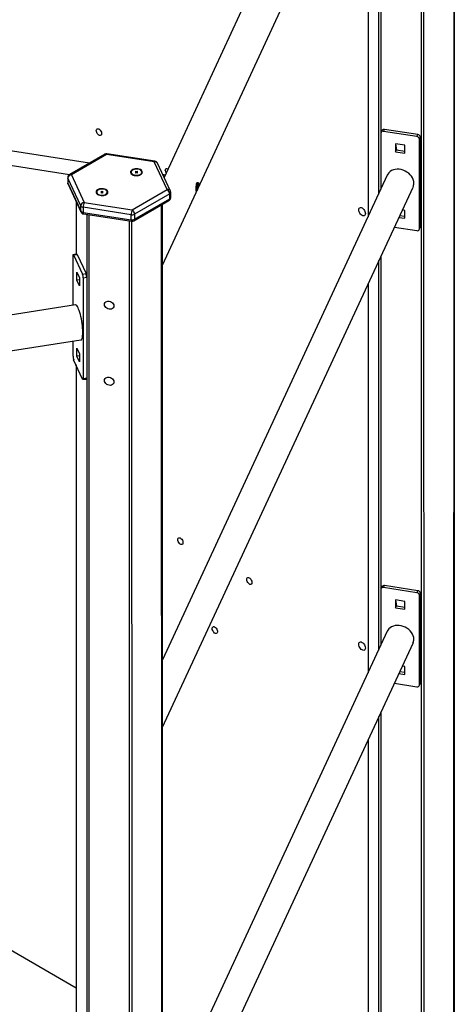
# Model space of a CAD drawing. Units: millimetres. Extents: x 15288 to 27948, y 13493 to 24972.
# Drawn here: x 27437 to 27928, y 16754 to 17864 of the extents above; entities that cross this region are included whole.
import ezdxf

# ---------------------------------------------------------------- set-up
doc = ezdxf.new("R2010")
doc.units = ezdxf.units.MM
doc.layers.add('AXONOMETRIC', color=7, linetype='Continuous')
doc.layers.add('TIPTAP_DIM', color=9, linetype='Continuous')

# ---------------------------------------------------------------- blocks, each defined once
blk = doc.blocks.new('RS110-2_axonometric')
at = {"layer": 'AXONOMETRIC'}
for p, q in [((1609.1, 942.1), (1610, 2856.5)), ((1610, 943.3), (1610, 2856.5)), ((1572.7, 922.3), (1572.7, 2837.7)), ((1575.1, 2837.4), (1575.6, 922.8)), ((1530.7, 2712.1), (1282.3, 2177.1)), ((1280.5, 2078.1), (1566.9, 2695.3)), ((1524.8, 2159.4), (1524.8, 2604.6)), ((1527, 2609.2), (1527.1, 2164.1)), ((1512.5, 2578), (1512.5, 2132.7)), ((1512.5, 2578), (1512.6, 2133)), ((1198.1, 2193.2), (858.7, 2245.7)), ((868.4, 2228), (1175.7, 2180.3)), ((1527.1, 2226.9), (1527.1, 2164.1)), ((1528.3, 2230), (1527.2, 2227.8)), ((1530, 2228.9), (1531, 2231.2)), ((1567.6, 2223.1), (1530, 2228.9)), ((1568.7, 2225.3), (1531, 2231.2)), ((1567.6, 2223.1), (1568.7, 2225.3)), ((1570.5, 2220.2), (1571.6, 2222.4)), ((1571.6, 2121.2), (1571.6, 2222.4)), ((1554.1, 2213.4), (1543.5, 2215)), ((1543.5, 2215), (1543.5, 2206)), ((1543.5, 2215), (1544.5, 2208.3)), ((1554.1, 2204.4), (1554.1, 2213.4)), ((1570.5, 2119), (1570.5, 2220.2)), ((1215.3, 2203.1), (1175.7, 2180.3)), ((1217.3, 2202.9), (1177.7, 2180.1)), ((1271.3, 2194.5), (1217.3, 2202.9)), ((1272, 2195.2), (1217.9, 2203.6)), ((1543.5, 2206), (1544.5, 2208.3)), ((1543.5, 2206), (1554.1, 2204.4)), ((1544.5, 2208.3), (1554.1, 2206.8)), ((1285.8, 2163.3), (1271.3, 2194.5)), ((1289.5, 2161.7), (1275, 2193)), ((1173.7, 2176.8), (1173.7, 2171.1)), ((1177.7, 2180.1), (1192.1, 2148.8)), ((1246.2, 2181), (1247.8, 2179.6)), ((1250.5, 2183.7), (1249.8, 2183.3)), ((1249.8, 2183.3), (1250.5, 2182.9)), ((1250.5, 2182.9), (1249.8, 2182.5)), ((1249.8, 2182.5), (1250.5, 2182.1)), ((1251.2, 2183.3), (1250.5, 2183.7)), ((1250.5, 2182.9), (1250.5, 2183.7)), ((1250.5, 2182.1), (1250.5, 2182.9)), ((1250.5, 2182.1), (1251.2, 2182.5)), ((1251.9, 2183.7), (1251.2, 2183.3)), ((1251.2, 2182.5), (1251.2, 2183.3)), ((1251.2, 2182.5), (1251.9, 2182.1)), ((1252.6, 2183.3), (1251.9, 2183.7)), ((1251.9, 2182.9), (1251.9, 2183.7)), ((1251.9, 2182.9), (1252.6, 2183.3)), ((1252.6, 2182.5), (1251.9, 2182.9)), ((1251.9, 2182.1), (1251.9, 2182.9)), ((1251.9, 2182.1), (1252.6, 2182.5)), ((1254.6, 2179.6), (1255.9, 2180.2)), ((1534.3, 2179.7), (1280.5, 1632.9)), ((1282.6, 2180.1), (1280.8, 2180.4)), ((1188.3, 2145), (1173.8, 2176.2)), ((1173.8, 2176.2), (1173.8, 2170.5)), ((1173.8, 2170.5), (1188.3, 2139.2)), ((1174, 2169.4), (1188.5, 2138.2)), ((1280.5, 1556.9), (1563.3, 2166.2)), ((1207.3, 2158.6), (1208.9, 2157.1)), ((1211.6, 2161.3), (1210.9, 2160.9)), ((1210.9, 2160.9), (1211.6, 2160.5)), ((1211.6, 2160.5), (1210.9, 2160.1)), ((1210.9, 2160.1), (1211.6, 2159.6)), ((1212.3, 2160.9), (1211.6, 2161.3)), ((1211.6, 2160.5), (1211.6, 2161.3)), ((1211.6, 2159.6), (1211.6, 2160.5)), ((1211.6, 2159.6), (1212.3, 2160.1)), ((1213, 2161.3), (1212.3, 2160.9)), ((1212.3, 2160.1), (1212.3, 2160.9)), ((1212.3, 2160.1), (1213, 2159.6)), ((1213.7, 2160.9), (1213, 2161.3)), ((1213, 2160.5), (1213, 2161.3)), ((1213, 2160.5), (1213.7, 2160.9)), ((1213.7, 2160.1), (1213, 2160.5)), ((1213, 2159.6), (1213, 2160.5)), ((1213, 2159.6), (1213.7, 2160.1)), ((1215.7, 2157.1), (1217.1, 2157.7)), ((1246.2, 2140.5), (1285.8, 2163.3)), ((1288.7, 2158.4), (1249.1, 2135.6)), ((1288.7, 2152.7), (1288.7, 2158.4)), ((1289.8, 2154.3), (1289.8, 2160.1)), ((1183, 2150), (1183, 2090.7)), ((1183, 2150), (1183.1, 2090.7)), ((1188.3, 2139.2), (1188.3, 2145)), ((1245.2, 2135), (1191.1, 2143.3)), ((1191.1, 2143.3), (1191.1, 2137.6)), ((1192.1, 2148.8), (1246.2, 2140.5)), ((1248.2, 2128), (1287.8, 2150.9)), ((1249.1, 2129.8), (1288.7, 2152.7)), ((1280.3, 349.9), (1279.6, 2146.1)), ((1280.3, 349.9), (1280.5, 2146.6)), ((1191.1, 2137.6), (1245.2, 2129.2)), ((1191.5, 2135.9), (1245.6, 2127.5)), ((1195.4, 220.8), (1195.4, 2135.3)), ((1197.5, 2135), (1197.5, 219.6)), ((1245.2, 2129.2), (1245.2, 2135)), ((1249.1, 2135.6), (1249.1, 2129.8)), ((1548.4, 2134.2), (1554.1, 2133.3)), ((1554.1, 2139.9), (1551.3, 2140.3)), ((1554.1, 2130.9), (1554.1, 2139.9)), ((1243.2, 212.5), (1243.2, 2127.9)), ((1245.6, 2127.5), (1246.1, 212.9)), ((1547.4, 2131.9), (1554.1, 2130.9)), ((1570.5, 2119), (1571.6, 2121.2)), ((1542.3, 2120.9), (1567.6, 2117)), ((1570.5, 2119), (1571.4, 2120.4)), ((1179.6, 2032.8), (1179.6, 2088.9)), ((1183.7, 2090.8), (1180.3, 2089.7)), ((1180.3, 2089.7), (1184.2, 2090.2)), ((1180.3, 2089.7), (1190.4, 2067.9)), ((1184.2, 2090.2), (1194.3, 2068.5)), ((1527, 2087.9), (1527.1, 1649.7)), ((1524.8, 1644.9), (1524.8, 2083.3)), ((1184, 2070), (1186.8, 2063.9)), ((1184, 2061), (1184, 2070)), ((1190.4, 2067.9), (1194.3, 2068.5)), ((1186.8, 2061.5), (1184, 2061)), ((1186.8, 2054.9), (1184, 2061)), ((1186.8, 2063.9), (1186.8, 2054.9)), ((1191.2, 2063.8), (1195.1, 2064.4)), ((1191.2, 2063.8), (1191.2, 1950.3)), ((1195.1, 2064.4), (1195.1, 1950.9)), ((1512.5, 2056.7), (1512.5, 1618.3)), ((1512.5, 2056.7), (1512.6, 1618.5)), ((1182.3, 2033.2), (826.8, 1978.2)), ((54.3, 1818.3), (1188.4, 1993.7)), ((1179.6, 1975.4), (1179.6, 1992.3)), ((1184, 1984.3), (1186.8, 1978.1)), ((1184, 1975.3), (1184, 1984.3)), ((1186.8, 1978.1), (1186.8, 1969.2)), ((1190.4, 1949.5), (1180.3, 1971.3)), ((1183, 1965.5), (1183, 247.6)), ((1183, 1965.5), (1183.1, 247.2)), ((1186.8, 1975.7), (1184, 1975.3)), ((1186.8, 1969.2), (1184, 1975.3)), ((1190.4, 1949.5), (1194.8, 1949.6)), ((1191.2, 1950.3), (1195.1, 1950.9)), ((1527.1, 1712.5), (1527.1, 1649.7)), ((1528.3, 1715.6), (1527.2, 1713.3)), ((1530, 1714.5), (1531, 1716.8)), ((1567.6, 1708.7), (1530, 1714.5)), ((1568.7, 1710.9), (1531, 1716.8)), ((1567.6, 1708.7), (1568.7, 1710.9)), ((1554.1, 1698.9), (1543.5, 1700.6)), ((1543.5, 1700.6), (1543.5, 1691.6)), ((1543.5, 1700.6), (1544.5, 1693.8)), ((1554.1, 1690), (1554.1, 1698.9)), ((1570.5, 1705.8), (1571.6, 1708)), ((1570.5, 1604.5), (1570.5, 1705.8)), ((1571.6, 1606.8), (1571.6, 1708)), ((1543.5, 1691.6), (1544.5, 1693.8)), ((1543.5, 1691.6), (1554.1, 1690)), ((1544.5, 1693.8), (1554.1, 1692.4)), ((1534.3, 1665.3), (1280.5, 1118.4)), ((1280.5, 1042.4), (1563.3, 1651.8)), ((1554.1, 1625.5), (1551.3, 1625.9)), ((1554.1, 1616.5), (1554.1, 1625.5)), ((1547.4, 1617.5), (1554.1, 1616.5)), ((1548.4, 1619.7), (1554.1, 1618.9)), ((1542.3, 1606.5), (1567.6, 1602.5)), ((1570.5, 1604.5), (1571.6, 1606.8)), ((1570.5, 1604.5), (1571.4, 1606)), ((1524.8, 930.6), (1524.8, 1568.9)), ((1527, 1573.5), (1527, 929.4)), ((1512.5, 1542.3), (1512.5, 1073.1)), ((1512.5, 1542.3), (1512.6, 1072.9)), ((818.1, 1473.8), (1183, 1263.2))]:
    blk.add_line(p, q, dxfattribs=at)
at = {"layer": 'AXONOMETRIC', "flags": 128}
for points in [[(1205.8, 2229.9), (1206, 2230.8), (1206.4, 2231.5), (1207, 2231.9), (1207.8, 2232), (1208.6, 2231.7), (1209.5, 2231.1), (1210.4, 2230.3), (1211.1, 2229.2), (1211.6, 2228.1), (1211.8, 2226.9), (1211.8, 2225.9), (1211.6, 2225.1), (1211.1, 2224.5), (1210.4, 2224.3), (1209.5, 2224.4), (1208.6, 2224.8), (1207.8, 2225.5), (1207, 2226.5), (1206.4, 2227.6), (1206, 2228.8), (1205.8, 2229.9)], [(1217.9, 2203.6), (1217.8, 2203.6), (1217.6, 2203.5), (1217.5, 2203.3), (1217.3, 2202.9)], [(1271.3, 2194.5), (1271.5, 2194.9), (1271.7, 2195.2), (1271.9, 2195.2), (1272, 2195.2)], [(1173.7, 2176.8), (1173.7, 2176.5), (1173.8, 2176.2)], [(1255.9, 2180.2), (1256.9, 2180.9), (1257.6, 2181.7), (1257.9, 2182.6), (1257.8, 2183.5), (1257.4, 2184.3), (1256.7, 2185.1), (1255.7, 2185.8), (1254.4, 2186.3), (1252.9, 2186.7), (1251.4, 2186.8), (1249.8, 2186.7), (1248.4, 2186.4), (1247, 2186), (1245.9, 2185.3), (1245.1, 2184.6), (1244.6, 2183.7), (1244.5, 2182.8), (1244.7, 2181.9), (1245.3, 2181.1), (1246.2, 2180.3), (1247.3, 2179.7), (1248.7, 2179.3), (1250.2, 2179.1), (1251.8, 2179), (1253.3, 2179.2), (1254.7, 2179.6), (1255.9, 2180.2)], [(1255.4, 2180.5), (1256.4, 2181.1), (1257, 2181.9), (1257.2, 2182.8), (1257, 2183.7), (1256.5, 2184.5), (1255.7, 2185.2), (1254.6, 2185.8), (1253.2, 2186.2), (1251.8, 2186.4), (1250.3, 2186.3), (1248.8, 2186.1), (1247.5, 2185.6), (1246.5, 2185), (1245.7, 2184.3), (1245.3, 2183.5), (1245.2, 2182.6), (1245.5, 2181.7), (1246.2, 2181), (1247.2, 2180.3), (1248.5, 2179.8), (1249.9, 2179.5), (1251.4, 2179.4), (1252.9, 2179.6), (1254.2, 2179.9), (1255.4, 2180.5)], [(1281.5, 2178.9), (1281.7, 2179.4), (1282.2, 2179.9), (1282.6, 2180.1), (1282.9, 2179.9), (1283.2, 2179.4), (1283.3, 2179.1)], [(1283.6, 2185), (1283.8, 2185.9), (1284.2, 2186.6), (1284.8, 2187), (1285.5, 2187.1), (1286.4, 2186.8), (1286.7, 2186.6)], [(1564.3, 2170.6), (1564.1, 2172.5), (1563.6, 2174.5), (1562.7, 2176.5), (1561.6, 2178.3), (1560.1, 2180.1), (1558.4, 2181.7), (1556.5, 2183.1), (1554.4, 2184.2), (1552.2, 2185.2), (1550, 2185.8), (1547.6, 2186.2), (1545.4, 2186.2), (1543.2, 2186), (1541.1, 2185.5), (1539.2, 2184.7), (1537.5, 2183.6), (1536, 2182.3), (1534.9, 2180.8), (1534.3, 2179.7)], [(1173.7, 2171.1), (1173.7, 2170.8), (1173.8, 2170.5)], [(1174, 2169.4), (1173.9, 2169.8), (1173.8, 2170.5)], [(1318.7, 2163.3), (1318.7, 2164.9), (1318.7, 2166.6), (1318.8, 2168.3), (1319.1, 2169.8), (1319.5, 2170.9), (1320, 2171.4), (1320.6, 2171.4), (1321.1, 2170.8), (1321.4, 2169.7), (1321.3, 2168.3), (1321.1, 2166.7), (1320.6, 2165), (1320, 2163.4), (1319.4, 2162.2), (1319, 2161.4), (1318.8, 2161.1), (1318.7, 2161.4), (1318.7, 2162.2), (1318.7, 2163.3)], [(1319.6, 2171), (1319.9, 2170), (1319.9, 2168.5), (1319.6, 2167), (1319.1, 2165.3), (1318.7, 2163.3)], [(1217.1, 2157.7), (1218, 2158.4), (1218.7, 2159.2), (1219, 2160.1), (1219, 2161), (1218.5, 2161.9), (1217.8, 2162.7), (1216.8, 2163.4), (1215.5, 2163.9), (1214, 2164.2), (1212.5, 2164.3), (1210.9, 2164.3), (1209.5, 2164), (1208.1, 2163.5), (1207, 2162.9), (1206.2, 2162.1), (1205.7, 2161.2), (1205.6, 2160.3), (1205.8, 2159.5), (1206.4, 2158.6), (1207.3, 2157.9), (1208.4, 2157.3), (1209.8, 2156.9), (1211.3, 2156.6), (1212.9, 2156.6), (1214.4, 2156.8), (1215.8, 2157.2), (1217.1, 2157.7)], [(1216.5, 2158), (1217.5, 2158.7), (1218.1, 2159.5), (1218.3, 2160.4), (1218.2, 2161.2), (1217.6, 2162), (1216.8, 2162.8), (1215.7, 2163.3), (1214.3, 2163.7), (1212.9, 2163.9), (1211.4, 2163.9), (1209.9, 2163.6), (1208.6, 2163.2), (1207.6, 2162.6), (1206.8, 2161.8), (1206.4, 2161), (1206.3, 2160.1), (1206.7, 2159.3), (1207.3, 2158.5), (1208.3, 2157.9), (1209.6, 2157.4), (1211, 2157.1), (1212.5, 2157), (1214, 2157.1), (1215.4, 2157.5), (1216.5, 2158)], [(1502.1, 2140.5), (1502.3, 2141.5), (1502.6, 2142.3), (1503.2, 2142.9), (1504, 2143.1), (1504.9, 2143), (1505.8, 2142.6), (1506.8, 2141.9), (1507.7, 2141), (1508.5, 2139.9), (1509.1, 2138.6), (1509.4, 2137.4), (1509.5, 2136.2), (1509.4, 2135.2), (1509.1, 2134.3), (1508.5, 2133.8), (1507.7, 2133.6), (1506.8, 2133.6), (1505.8, 2134.1), (1504.9, 2134.8), (1504, 2135.7), (1503.2, 2136.8), (1502.6, 2138.1), (1502.3, 2139.3), (1502.1, 2140.5)], [(1188.5, 2138.2), (1188.4, 2138.6), (1188.3, 2139.2)], [(1245.2, 2129.2), (1245.2, 2128.7), (1245.3, 2128.2), (1245.4, 2127.8), (1245.5, 2127.6), (1245.6, 2127.5)], [(1571.4, 2120.4), (1571.5, 2120.7), (1571.6, 2121.2)], [(1179.6, 2088.9), (1179.6, 2089.3), (1179.6, 2089.7), (1179.7, 2090), (1179.8, 2090.1), (1179.9, 2090.2), (1180, 2090.1), (1180.2, 2089.9), (1180.3, 2089.7)], [(1183.7, 2090.8), (1183.8, 2090.8), (1183.9, 2090.7), (1184, 2090.5), (1184.2, 2090.2)], [(1190.6, 2002.3), (1190.5, 2004.6), (1190.4, 2007), (1190.1, 2009.6), (1189.8, 2012.2), (1189.4, 2014.8), (1189, 2017.4), (1188.5, 2020), (1187.9, 2022.4), (1187.2, 2024.7), (1186.6, 2026.8), (1185.9, 2028.6), (1185.2, 2030.1), (1184.5, 2031.4), (1183.8, 2032.4), (1183.2, 2033), (1182.6, 2033.2), (1182.3, 2033.2)], [(1215, 2033.7), (1215.2, 2034.8), (1215.8, 2035.8), (1216.6, 2036.6), (1217.7, 2037.1), (1219, 2037.4), (1220.4, 2037.3), (1221.7, 2037), (1223, 2036.3), (1224.1, 2035.4), (1225, 2034.4), (1225.5, 2033.2), (1225.7, 2032), (1225.5, 2030.9), (1225, 2029.9), (1224.1, 2029.1), (1223, 2028.5), (1221.7, 2028.3), (1220.4, 2028.3), (1219, 2028.7), (1217.7, 2029.4), (1216.6, 2030.2), (1215.8, 2031.3), (1215.2, 2032.5), (1215, 2033.7)], [(1188.4, 1993.7), (1188.5, 1993.7), (1189, 1994), (1189.4, 1994.6), (1189.8, 1995.5), (1190.1, 1996.8), (1190.4, 1998.4), (1190.5, 2000.2), (1190.6, 2002.3)], [(1191.2, 1950.3), (1191.2, 1949.8), (1191.1, 1949.5), (1191.1, 1949.2), (1191, 1949), (1190.9, 1949), (1190.7, 1949.1), (1190.6, 1949.2), (1190.4, 1949.5)], [(1195.1, 1950.9), (1195.1, 1950.4), (1195, 1950.1), (1194.9, 1949.8), (1194.8, 1949.6), (1194.8, 1949.6)], [(1215, 1947.9), (1215.2, 1949.1), (1215.8, 1950.1), (1216.6, 1950.9), (1217.7, 1951.4), (1219, 1951.6), (1220.4, 1951.6), (1221.7, 1951.2), (1223, 1950.6), (1224.1, 1949.7), (1225, 1948.6), (1225.5, 1947.5), (1225.7, 1946.3), (1225.5, 1945.1), (1225, 1944.1), (1224.1, 1943.3), (1223, 1942.8), (1221.7, 1942.5), (1220.4, 1942.6), (1219, 1943), (1217.7, 1943.6), (1216.6, 1944.5), (1215.8, 1945.6), (1215.2, 1946.7), (1215, 1947.9)], [(1297.8, 1768.5), (1297.9, 1769.5), (1298.3, 1770.2), (1298.9, 1770.6), (1299.7, 1770.7), (1300.6, 1770.4), (1301.4, 1769.8), (1302.3, 1768.9), (1303, 1767.9), (1303.5, 1766.7), (1303.7, 1765.6), (1303.7, 1764.6), (1303.5, 1763.7), (1303, 1763.2), (1302.3, 1762.9), (1301.4, 1763), (1300.6, 1763.5), (1299.7, 1764.2), (1298.9, 1765.2), (1298.3, 1766.3), (1297.9, 1767.4), (1297.8, 1768.5)], [(1375.6, 1723.6), (1375.7, 1724.6), (1376.1, 1725.3), (1376.7, 1725.7), (1377.5, 1725.8), (1378.3, 1725.5), (1379.2, 1724.9), (1380.1, 1724), (1380.8, 1723), (1381.3, 1721.8), (1381.5, 1720.7), (1381.5, 1719.7), (1381.3, 1718.8), (1380.8, 1718.3), (1380.1, 1718), (1379.2, 1718.1), (1378.3, 1718.6), (1377.5, 1719.3), (1376.7, 1720.3), (1376.1, 1721.4), (1375.7, 1722.5), (1375.6, 1723.6)], [(1336.7, 1668.3), (1336.8, 1669.2), (1337.2, 1669.9), (1337.8, 1670.4), (1338.6, 1670.4), (1339.4, 1670.1), (1340.3, 1669.6), (1341.2, 1668.7), (1341.9, 1667.6), (1342.4, 1666.5), (1342.6, 1665.4), (1342.6, 1664.3), (1342.4, 1663.5), (1341.9, 1662.9), (1341.2, 1662.7), (1340.3, 1662.8), (1339.4, 1663.2), (1338.6, 1664), (1337.8, 1664.9), (1337.2, 1666), (1336.8, 1667.2), (1336.7, 1668.3)], [(1564.3, 1656.1), (1564.1, 1658.1), (1563.6, 1660.1), (1562.7, 1662), (1561.6, 1663.9), (1560.1, 1665.7), (1558.4, 1667.3), (1556.5, 1668.7), (1554.4, 1669.8), (1552.2, 1670.7), (1550, 1671.4), (1547.6, 1671.7), (1545.4, 1671.8), (1543.2, 1671.6), (1541.1, 1671), (1539.2, 1670.2), (1537.5, 1669.2), (1536, 1667.9), (1534.9, 1666.4), (1534.3, 1665.3)], [(1502.1, 1650.6), (1502.3, 1651.6), (1502.6, 1652.4), (1503.2, 1653), (1504, 1653.2), (1504.9, 1653.1), (1505.8, 1652.7), (1506.8, 1652), (1507.7, 1651.1), (1508.5, 1649.9), (1509.1, 1648.7), (1509.4, 1647.5), (1509.5, 1646.3), (1509.4, 1645.2), (1509.1, 1644.4), (1508.5, 1643.9), (1507.7, 1643.6), (1506.8, 1643.7), (1505.8, 1644.1), (1504.9, 1644.8), (1504, 1645.8), (1503.2, 1646.9), (1502.6, 1648.1), (1502.3, 1649.4), (1502.1, 1650.6)], [(1571.4, 1606), (1571.5, 1606.3), (1571.6, 1606.8)]]:
    blk.add_lwpolyline(points, dxfattribs=at)
at = {"layer": 'AXONOMETRIC'}
for centre, radius, start, end in [((1529.3, 2226.8), 2.28, 74.0052, 175.2575), ((1530.4, 2228.8), 2.4, 75.387, 151.733), ((1567.3, 2219.9), 3.26, 6.0231, 83.9752), ((1568.3, 2222.1), 3.26, 6.0231, 83.9752), ((1217.3, 2199.6), 4, 81.207, 119.9973), ((1216.1, 2201.3), 2.01, 54.3824, 114.3071), ((1272.2, 2191.4), 3.2, 28.267, 104.613), ((1271.3, 2191.3), 4, 24.8985, 81.207), ((1177.7, 2176.8), 4, 119.9973, 180), ((1178.1, 2175.7), 4.34, 96.0248, 173.9769), ((1176.5, 2178.4), 2.01, 54.3824, 114.3071), ((1289.9, 2185.2), 6.25, 182.2016, 211.7713), ((1177.7, 2171.1), 4, 180, 204.8985), ((1554, 2170.5), 10.2, 335.2236, 0.3165), ((1286.6, 2160.2), 3.2, 28.267, 104.613), ((1282.5, 2158.1), 6.15, 2.6055, 57.3945), ((1285.8, 2154.3), 4, 299.9973, 0), ((1287.8, 2160.3), 2.02, 294.5251, 354.1548), ((1287.8, 2154.5), 2.02, 294.5251, 354.1548), ((1285.8, 2160.1), 4, 360, 24.8985), ((1192.6, 2144.5), 4.34, 96.0248, 173.9769), ((1191.3, 2147), 3.65, 213.4389, 266.5665), ((1206.4, 2143.3), 15.3, 158.7728, 179.8941), ((1286.8, 2152.5), 1.92, 304.0564, 7.2558), ((1191.3, 2141.3), 3.65, 213.4389, 266.5665), ((1192.1, 2139.8), 4, 204.8985, 261.207), ((1193.1, 2137.2), 2.03, 167.8994, 219.7459), ((1260.5, 2134.9), 15.3, 158.7728, 179.8941), ((1246.2, 2141), 6.14, 260.2289, 297.3572), ((1242.9, 2135.3), 6.15, 2.6055, 57.3945), ((1246.2, 2135.3), 6.14, 260.2289, 297.3572), ((1246.2, 2131.5), 4, 261.207, 299.9973), ((1247.2, 2129.6), 1.92, 304.0564, 7.2558), ((1568.3, 2119.2), 2.28, 254.0052, 355.2575), ((1179.8, 2063.8), 11.4, 0.1059, 21.2272), ((1183.6, 2064.4), 11.4, 0.1059, 21.2272), ((1191, 1975.4), 11.4, 180.1059, 201.2272), ((1529.3, 1712.3), 2.28, 74.0052, 175.2575), ((1530.4, 1714.4), 2.4, 75.387, 151.733), ((1568.3, 1707.7), 3.26, 6.0231, 83.9752), ((1567.3, 1705.5), 3.26, 6.0231, 83.9752), ((1554, 1656.1), 10.2, 335.2236, 0.3165), ((1568.3, 1604.7), 2.28, 254.0052, 355.2575)]:
    blk.add_arc(centre, radius, start, end, dxfattribs=at)

msp = doc.modelspace()

# ---------------------------------------------------------------- block references
at = {"layer": 'TIPTAP_DIM'}
msp.add_blockref('RS110-2_axonometric', (26318.1, 15509.5), dxfattribs=at)

doc.saveas('drawing.dxf')
